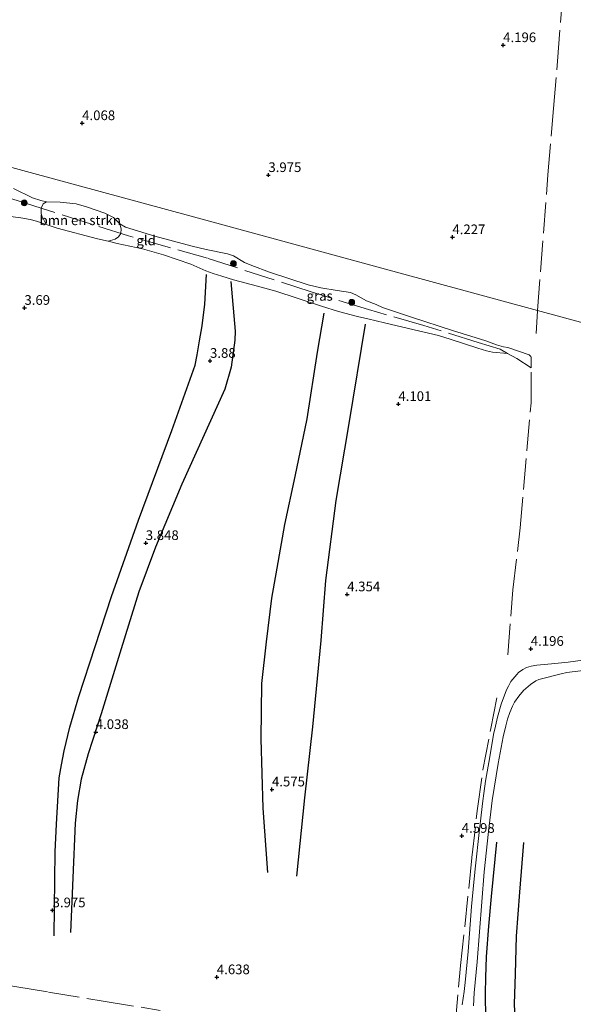
# Model space of a CAD drawing. Units: metres. Extents: x 201064 to 204716, y 481248 to 487501.
# Drawn here: x 203326 to 203469, y 482223 to 482478 of the extents above; entities that cross this region are included whole.
import ezdxf
from ezdxf.enums import TextEntityAlignment as Align

# ---------------------------------------------------------------- set-up
doc = ezdxf.new("R2010")
doc.units = ezdxf.units.M
doc.linetypes.add('IE-TERREINAFSCHEIDING', pattern=[10, 8, -2])
doc.layers.get('0').update_dxf_attribs({"lineweight": 25})
for name, color, linetype, lineweight in [('B-ME-GR-BOMENSTRUIKEN-GV-B6', 93, 'Continuous', 18), ('B-ME-GR-BOOM-S-B1', 93, 'Continuous', 18), ('B-ME-IE-GRASLAND-GV-B6', 93, 'Continuous', 18), ('B-ME-IE-GRONDWERKLIJN-GROND_INGERICHT-GV-B6', 253, 'Continuous', 18), ('B-ME-IE-HULPGEOMETRIE-L-B1', 53, 'Continuous', 18), ('B-ME-IE-TERREINAFSCHEIDING-RASTERHEKWERK-L-B1', 8, 'IE-TERREINAFSCHEIDING', 18), ('B-ME-VH-VERH_SOORT-HALF_VERHARDING-GV-B6', 8, 'IE-TERREINAFSCHEIDING-NATUURLIJK-HOUTWAL', 18)]:
    doc.layers.add(name, color=color, linetype=linetype, lineweight=lineweight)
for name, color, linetype in [('B-ME-GW-GRONDWERKLIJN-L-B1', 10, 'Continuous'), ('B-ME-GW-HOOGTEPUNT-S-B1', 10, 'Continuous'), ('B-ME-OG-BREUK-L-B1', 10, 'Continuous')]:
    doc.layers.add(name, color=color, linetype=linetype)
doc.styles.add('NLCS-ISO', font='NLCS-ISO.TTF')
doc.linetypes.add('IE-TERREINAFSCHEIDING-NATUURLIJK-HOUTWAL', pattern='A,7,-1.5,[67,NLCS.SHX,S=0.75,R=45,X=0,Y=0],-1.5,7,-1.5,[70,NLCS.SHX,S=0.75,R=0,X=0,Y=0],-1.5', length=20)

# ---------------------------------------------------------------- blocks, each defined once
blk = doc.blocks.new('hoogtepunt')
for p, q in [((-0.5, 0), (0.5, 0)), ((0, 0.5), (0, -0.5))]:
    blk.add_line(p, q)
blk = doc.blocks.new('boom')
h = blk.add_hatch(color=256)
edge = h.paths.add_edge_path()
edge.add_arc((0, 0), 0.75, 0, 360)
blk.add_circle((0, 0), 0.75)

msp = doc.modelspace()

# ---------------------------------------------------------------- linework, layer by layer
at = {"layer": 'B-ME-GR-BOMENSTRUIKEN-GV-B6'}
msp.add_polyline3d([(203333.2881, 482424.8589, 3.8048), (203332.1567, 482427.1104, 3.746), (203331.9855, 482427.7369, 3.746), (203332.0004, 482429.0551, 3.746), (203332.5274, 482430.1693, 4.0666), (203333.316, 482430.7483, 4.0666), (203336.8805, 482430.6373, 4.0666), (203341.0005, 482430.1618, 4.0666), (203343.6575, 482429.4463, 4.0666), (203348.4019, 482427.7589, 4.0666), (203350.6353, 482426.6387, 4.1204), (203352.3289, 482425.0014, 4.1473), (203352.6816, 482423.7705, 4.0666), (203352.5295, 482422.5556, 3.6519), (203351.9888, 482421.7008, 3.6519), (203351.1033, 482421.0862, 3.6519), (203349.2677, 482420.5038, 3.8048), (203346.5096, 482421.1268, 3.8048), (203336.1228, 482423.9412, 3.8048), (203333.2881, 482424.8589, 3.8048)], dxfattribs=at)
at = {"layer": 'B-ME-GW-GRONDWERKLIJN-L-B1'}
for points in [[(203380.9725, 482410.0874, 4.1415), (203382.1188, 482397.2708, 4.3567), (203382.0026, 482394.9694, 4.3567), (203381.0998, 482388.0268, 4.3298), (203379.3883, 482382.2689, 4.3298), (203368.3613, 482357.7396, 4.2222), (203361.5524, 482341.4611, 4.1415), (203357.2272, 482329.8912, 4.0607), (203352.6338, 482315.2211, 4.2222), (203347.4594, 482298.4113, 4.2222), (203344.0821, 482288.0433, 4.1415), (203342.3076, 482281.5365, 4.1415), (203341.347, 482275.9977, 4.2491), (203340.793, 482270.1487, 4.2491), (203339.587, 482241.9362, 4.2491)], [(203405.0029, 482401.947, 4.5182), (203403.3076, 482391.8949, 4.7604), (203400.587, 482374.6169, 4.6797), (203397.5297, 482359.7713, 4.7066), (203394.8874, 482347.2917, 4.7604), (203392.8711, 482336.0061, 4.7604), (203391.493, 482328.3079, 4.7604), (203390.0865, 482316.9759, 4.7604), (203388.9009, 482306.2234, 4.7335), (203388.7302, 482291.9162, 4.6797), (203389.2371, 482274.0606, 4.5989), (203390.4898, 482257.4007, 4.6797)], [(203449.605, 482265.2076, 4.1826), (203448.2094, 482251.2412, 4.3084), (203447.5684, 482243.5712, 4.3335), (203446.9681, 482235.576, 4.3335), (203446.7537, 482230.2856, 4.3335), (203446.7289, 482226.1231, 4.3335), (203446.735, 482219.6359, 4.2832), (203447.2247, 482213.6736, 4.1575), (203448.4555, 482207.1629, 4.0065), (203452.9248, 482195.1928, 3.8053), (203456.0349, 482185.9553, 3.8053), (203457.8326, 482178.9214, 3.8053), (203459.4016, 482171.6969, 3.8304)]]:
    msp.add_polyline3d(points, dxfattribs=at)
at = {"layer": 'B-ME-IE-GRASLAND-GV-B6'}
for points in [[(203324.8448, 482434.1194, 4.0354), (203329.7346, 482431.7845, 4.0666), (203331.8792, 482431.0864, 4.0666), (203333.316, 482430.7483, 4.0666), (203332.5274, 482430.1693, 4.0666), (203332.0004, 482429.0551, 3.746), (203331.9855, 482427.7369, 3.746), (203332.1567, 482427.1104, 3.746), (203333.2881, 482424.8589, 3.8048)], [(203333.2881, 482424.8589, 3.8048), (203330.7342, 482425.6856, 3.8048), (203329.0983, 482426.1267, 3.8048), (203326.7119, 482426.5344, 3.8317), (203323.3881, 482426.9684, 3.8317)], [(203349.2677, 482420.5038, 3.8048), (203351.1033, 482421.0862, 3.6519), (203351.9888, 482421.7008, 3.6519), (203352.5295, 482422.5556, 3.6519), (203352.6816, 482423.7705, 4.0666), (203352.3289, 482425.0014, 4.1473), (203353.7589, 482424.1621, 4.1473), (203361.3752, 482421.8528, 3.8513), (203371.0038, 482419.2662, 3.8513), (203374.6033, 482418.3503, 3.8513), (203380.0924, 482417.2515, 4.1473), (203381.6327, 482416.7313, 4.1742), (203384.4816, 482415.0633, 4.2281), (203386.3683, 482414.2486, 4.3088), (203391.0045, 482412.5361, 4.3088), (203400.9698, 482409.2516, 4.3088), (203404.237, 482408.5218, 4.3088), (203408.4407, 482407.7983, 4.1742), (203411.8986, 482407.2485, 4.1204), (203413.2869, 482406.7129, 4.1204), (203416.024, 482405.1395, 4.1204), (203418.5252, 482404.169, 4.1204), (203420.1703, 482403.4232, 4.1204), (203427.6395, 482400.9353, 4.255), (203438.2325, 482397.4192, 4.3357), (203446.8613, 482394.759, 4.2819), (203449.591, 482393.7953, 4.3088), (203451.3924, 482393.283, 4.3088), (203452.5635, 482393.0893, 4.2819), (203458.0563, 482391.1411, 4.3626), (203458.4594, 482390.772, 4.3626), (203458.5985, 482390.4931, 4.3626), (203458.5587, 482387.8237, 4.3626), (203454.8843, 482390.2234, 4.3626), (203452.4674, 482391.5524, 4.3626), (203448.5485, 482391.8825, 4.4775), (203446.9929, 482392.1844, 4.5044), (203444.8035, 482392.9247, 4.4506), (203437.6676, 482395.194, 4.5852), (203434.6315, 482396.203, 4.5044), (203428.3387, 482397.5936, 4.3699), (203420.6589, 482399.4762, 4.3161), (203416.4022, 482400.514, 4.343), (203413.7284, 482401.0655, 4.343), (203408.755, 482402.3977, 4.343), (203404.3689, 482403.7583, 4.343), (203398.1311, 482405.8584, 4.343), (203392.6003, 482407.6203, 4.4775), (203387.8353, 482408.9042, 4.5313), (203381.687, 482410.5605, 4.1546), (203378.6202, 482411.5032, 3.8586), (203376.3896, 482412.1661, 3.8048), (203374.5487, 482412.9059, 3.724), (203370.6533, 482414.6079, 3.5088), (203363.6107, 482417.0325, 3.5626), (203358.1838, 482418.6015, 3.8048), (203351.5754, 482419.9826, 3.8048), (203349.2677, 482420.5038, 3.8048)]]:
    msp.add_polyline3d(points, dxfattribs=at)
at = {"layer": 'B-ME-IE-GRONDWERKLIJN-GROND_INGERICHT-GV-B6'}
for points in [[(203507.4905, 482389.7982, 3.0367), (203460.2046, 482402.6504, 4.3951), (203423.7431, 482412.5603, 3.952), (203376.457, 482425.4122, 3.952), (203329.171, 482438.2641, 3.952), (203281.885, 482451.116, 3.952), (203292.073, 482485.187, 4.066)], [(203281.885, 482451.116, 3.952), (203329.171, 482438.2641, 3.952), (203376.457, 482425.4122, 3.952), (203423.7431, 482412.5603, 3.952), (203460.2046, 482402.6504, 4.3951), (203507.4905, 482389.7982, 3.0367)], [(203323.3881, 482426.9684, 3.8317), (203326.7119, 482426.5344, 3.8317), (203329.0983, 482426.1267, 3.8048), (203330.7342, 482425.6856, 3.8048), (203333.2881, 482424.8589, 3.8048), (203336.1228, 482423.9412, 3.8048), (203346.5096, 482421.1268, 3.8048), (203349.2677, 482420.5038, 3.8048), (203351.5754, 482419.9826, 3.8048), (203358.1838, 482418.6015, 3.8048), (203363.6107, 482417.0325, 3.5626), (203370.6533, 482414.6079, 3.5088), (203374.5487, 482412.9059, 3.724), (203376.3896, 482412.1661, 3.8048), (203378.6202, 482411.5032, 3.8586), (203381.687, 482410.5605, 4.1546), (203387.8353, 482408.9042, 4.5313), (203392.6003, 482407.6203, 4.4775), (203398.1311, 482405.8584, 4.343), (203404.3689, 482403.7583, 4.343), (203408.755, 482402.3977, 4.343), (203413.7284, 482401.0655, 4.343), (203416.4022, 482400.514, 4.343), (203420.6589, 482399.4762, 4.3161), (203428.3387, 482397.5936, 4.3699), (203434.6315, 482396.203, 4.5044), (203437.6676, 482395.194, 4.5852), (203444.8035, 482392.9247, 4.4506), (203446.9929, 482392.1844, 4.5044), (203448.5485, 482391.8825, 4.4775), (203452.4674, 482391.5524, 4.3626), (203454.8843, 482390.2234, 4.3626), (203458.5587, 482387.8237, 4.3626), (203458.5985, 482390.4931, 4.3626), (203458.4594, 482390.772, 4.3626), (203458.0563, 482391.1411, 4.3626), (203452.5635, 482393.0893, 4.2819), (203451.3924, 482393.283, 4.3088), (203449.591, 482393.7953, 4.3088), (203446.8613, 482394.759, 4.2819), (203438.2325, 482397.4192, 4.3357), (203427.6395, 482400.9353, 4.255), (203420.1703, 482403.4232, 4.1204), (203418.5252, 482404.169, 4.1204), (203416.024, 482405.1395, 4.1204), (203413.2869, 482406.7129, 4.1204), (203411.8986, 482407.2485, 4.1204), (203408.4407, 482407.7983, 4.1742), (203404.237, 482408.5218, 4.3088), (203400.9698, 482409.2516, 4.3088), (203391.0045, 482412.5361, 4.3088), (203386.3683, 482414.2486, 4.3088), (203384.4816, 482415.0633, 4.2281), (203381.6327, 482416.7313, 4.1742), (203380.0924, 482417.2515, 4.1473), (203374.6033, 482418.3503, 3.8513), (203371.0038, 482419.2662, 3.8513), (203361.3752, 482421.8528, 3.8513), (203353.7589, 482424.1621, 4.1473), (203352.3289, 482425.0014, 4.1473), (203350.6353, 482426.6387, 4.1204), (203348.4019, 482427.7589, 4.0666), (203343.6575, 482429.4463, 4.0666), (203341.0005, 482430.1618, 4.0666), (203336.8805, 482430.6373, 4.0666), (203333.316, 482430.7483, 4.0666), (203331.8792, 482431.0864, 4.0666), (203329.7346, 482431.7845, 4.0666), (203324.8448, 482434.1194, 4.0354)], [(203478.1864, 482313.1781, 3.71), (203468.0906, 482311.724, 4.0996), (203463.8522, 482311.3183, 4.2295), (203460.077, 482310.9536, 4.2727), (203458.5751, 482310.7238, 4.3377), (203457.3982, 482310.3933, 4.316), (203456.4159, 482309.8991, 4.3593), (203455.3421, 482309.0538, 4.381), (203454.8494, 482308.5923, 4.381), (203453.8675, 482307.4069, 4.381), (203453.334, 482306.7261, 4.381), (203452.7101, 482305.5979, 4.381), (203452.2151, 482304.6464, 4.3593), (203450.855, 482300.9448, 4.316), (203449.8672, 482297.5543, 4.316), (203449.3288, 482295.246, 4.316), (203448.8677, 482293.0524, 4.316), (203447.8585, 482287.2904, 4.3593), (203446.8042, 482280.9678, 4.381), (203446.3208, 482277.8115, 4.4026), (203446.0747, 482275.9007, 4.4026), (203445.1145, 482267.7419, 4.5325), (203444.1489, 482259.119, 4.5541), (203443.7241, 482254.9282, 4.5758), (203443.1922, 482248.6164, 4.5758), (203442.305, 482237.0018, 4.5541), (203441.5404, 482228.9799, 4.5541), (203441.2335, 482226.621, 4.5541), (203440.724, 482223.2268, 4.5108)], [(203443.6414, 482222.9722, 4.4364), (203443.8885, 482226.3031, 4.5446), (203444.582, 482234.2867, 4.5879), (203446.4065, 482257.6025, 4.4364), (203447.5498, 482267.9945, 4.3714), (203448.5387, 482276.0216, 4.3714), (203450.0629, 482285.5845, 4.2849), (203451.3452, 482292.4654, 4.2849), (203452.0016, 482295.3424, 4.2849), (203452.4886, 482297.0518, 4.2199), (203453.0993, 482298.7121, 4.2199), (203453.7358, 482300.3907, 4.2199), (203454.2587, 482301.4191, 4.2199), (203455.3696, 482303.0143, 4.2199), (203456.5905, 482304.4201, 4.2199), (203458.3749, 482306.0074, 4.2199), (203459.7477, 482306.9714, 4.1983), (203460.5689, 482307.3172, 4.1983), (203466.2922, 482308.7402, 4.0684), (203467.8226, 482309.0528, 4.0684), (203477.0146, 482310.2464, 3.7221)]]:
    msp.add_polyline3d(points, dxfattribs=at)
at = {"layer": 'B-ME-IE-HULPGEOMETRIE-L-B1'}
msp.add_polyline3d([(203678.398, 482343.347, 3.44), (203658.923, 482348.64, 3.517), (203657.842, 482348.934, 2.395), (203655.084, 482349.684, 2.395), (203653.648, 482350.074, 3.637), (203644.065, 482352.679, 3.996), (203635.815, 482354.921, 8.438), (203632.7469, 482355.7451, 8.375), (203625.5385, 482357.7142, 8.2686), (203619.643, 482359.316, 8.083), (203605.471, 482363.168, 3.2), (203564.3329, 482374.3484, 2.6704), (203562.524, 482374.84, 2.64), (203560.6584, 482375.3471, 1.7756), (203538.3589, 482381.4082, 1.7756), (203534.2152, 482382.5345, 2.4954), (203507.4905, 482389.7982, 3.0367), (203460.2046, 482402.6504, 4.3951), (203423.7431, 482412.5603, 3.952), (203376.457, 482425.4122, 3.952), (203329.171, 482438.2641, 3.952), (203281.885, 482451.116, 3.952)], dxfattribs=at)
at = {"layer": 'B-ME-IE-TERREINAFSCHEIDING-RASTERHEKWERK-L-B1'}
for points in [[(203460.2046, 482402.6504, 4.3951), (203462.9178, 482437.6911, 4.4178), (203464.3271, 482454.8628, 4.4178), (203465.3909, 482467.0911, 4.4827), (203467.0804, 482488.7152, 4.4178)], [(203452.5096, 482313.667, 4.3626), (203453.8482, 482330.4397, 4.3935), (203455.754, 482346.4322, 4.409), (203457.4638, 482366.4319, 4.4553), (203458.535, 482378.7378, 4.4244), (203458.5587, 482387.8237, 4.3626), (203454.8843, 482390.2234, 4.3626), (203452.4674, 482391.5524, 4.3626), (203450.5662, 482392.5979, 4.3626), (203444.8608, 482394.396, 4.3626), (203430.8028, 482398.7622, 4.3626), (203416.5381, 482402.8871, 3.9481), (203401.723, 482407.4461, 4.1445), (203374.9836, 482416.1124, 3.5772), (203354.5359, 482421.9204, 3.6427), (203332.0004, 482429.0551, 3.746), (203283.1876, 482444.5093, 3.9699)], [(203460.2046, 482402.6504, 4.3951), (203460.1959, 482402.5385, 4.395), (203459.8485, 482396.7045, 4.395)], [(203438.9091, 482217.8427, 4.6717), (203440.3594, 482233.3836, 4.6717), (203443.2857, 482261.2995, 4.3935), (203444.7023, 482273.96, 4.3935), (203446.1219, 482283.9792, 4.4399), (203448.1215, 482294.6584, 4.4244), (203449.9037, 482303.7197, 4.3626)], [(203258.5042, 482236.8826, 1.86), (203260.7043, 482237.0391, 2.2503), (203264.801, 482236.7266, 2.8684), (203268.9106, 482236.3296, 3.5569), (203272.4832, 482235.7903, 3.9432), (203278.0094, 482234.9864, 4.175), (203285.1639, 482233.7326, 4.3605), (203290.674, 482232.9605, 4.5923), (203300.9125, 482231.5381, 4.4841), (203310.4746, 482230.0151, 3.9432), (203319.0059, 482228.9466, 4.0669), (203322.491, 482228.3907, 4.2369), (203325.6813, 482227.8565, 4.4068), (203333.9119, 482226.5069, 4.5614), (203347.9648, 482224.1646, 4.4223), (203362.703, 482221.7874, 4.7314)]]:
    msp.add_polyline3d(points, dxfattribs=at)
at = {"layer": 'B-ME-OG-BREUK-L-B1'}
for points in [[(203335.313, 482241.0206, 4.0607), (203335.6037, 482262.7376, 4.0607), (203335.9334, 482269.9216, 3.98), (203336.6467, 482281.8536, 3.9262), (203337.1902, 482285.1895, 3.8454), (203337.914, 482288.8759, 3.8454), (203339.3682, 482294.9325, 3.8454), (203341.6788, 482302.8606, 3.8185), (203350.1604, 482328.7539, 3.7916), (203357.1026, 482348.448, 3.8185), (203365.6962, 482371.6122, 3.9262), (203371.7292, 482388.4877, 3.7916), (203372.2707, 482391.1492, 3.7647), (203372.8756, 482394.7796, 3.7647), (203373.5316, 482398.6609, 3.7647), (203374.2737, 482404.273, 3.7647), (203374.6626, 482411.9147, 3.7109)], [(203397.9974, 482256.4552, 4.7604), (203400.0586, 482276.7268, 4.6527), (203402.1676, 482295.0193, 4.5451), (203404.3106, 482317.3372, 4.4644), (203405.5094, 482332.8763, 4.3298), (203408.1961, 482353.5587, 4.276), (203411.5138, 482373.4118, 4.1145), (203415.7883, 482399.0865, 4.3836)], [(203456.6042, 482265.1479, 3.755), (203455.5308, 482252.3134, 3.6544), (203454.6771, 482240.9545, 3.5537), (203454.4473, 482231.1959, 3.5286), (203454.2178, 482223.4161, 3.4531), (203454.4951, 482216.0702, 3.4783), (203455.3661, 482209.6504, 3.4531), (203456.9824, 482204.8653, 3.4531), (203459.2018, 482198.7114, 3.4028)]]:
    msp.add_polyline3d(points, dxfattribs=at)
at = {"layer": 'B-ME-VH-VERH_SOORT-HALF_VERHARDING-GV-B6'}
for points in [[(203440.724, 482223.2268, 4.5108), (203441.2335, 482226.621, 4.5541), (203441.5404, 482228.9799, 4.5541), (203442.305, 482237.0018, 4.5541), (203443.1922, 482248.6164, 4.5758), (203443.7241, 482254.9282, 4.5758), (203444.1489, 482259.119, 4.5541), (203445.1145, 482267.7419, 4.5325), (203446.0747, 482275.9007, 4.4026), (203446.3208, 482277.8115, 4.4026), (203446.8042, 482280.9678, 4.381), (203447.8585, 482287.2904, 4.3593), (203448.8677, 482293.0524, 4.316), (203449.3288, 482295.246, 4.316), (203449.8672, 482297.5543, 4.316), (203450.855, 482300.9448, 4.316), (203452.2151, 482304.6464, 4.3593), (203452.7101, 482305.5979, 4.381), (203453.334, 482306.7261, 4.381), (203453.8675, 482307.4069, 4.381), (203454.8494, 482308.5923, 4.381), (203455.3421, 482309.0538, 4.381), (203456.4159, 482309.8991, 4.3593), (203457.3982, 482310.3933, 4.316), (203458.5751, 482310.7238, 4.3377), (203460.077, 482310.9536, 4.2727), (203463.8522, 482311.3183, 4.2295), (203468.0906, 482311.724, 4.0996), (203478.1864, 482313.1781, 3.71)], [(203477.0146, 482310.2464, 3.7221), (203467.8226, 482309.0528, 4.0684), (203466.2922, 482308.7402, 4.0684), (203460.5689, 482307.3172, 4.1983), (203459.7477, 482306.9714, 4.1983), (203458.3749, 482306.0074, 4.2199), (203456.5905, 482304.4201, 4.2199), (203455.3696, 482303.0143, 4.2199), (203454.2587, 482301.4191, 4.2199), (203453.7358, 482300.3907, 4.2199), (203453.0993, 482298.7121, 4.2199), (203452.4886, 482297.0518, 4.2199), (203452.0016, 482295.3424, 4.2849), (203451.3452, 482292.4654, 4.2849), (203450.0629, 482285.5845, 4.2849), (203448.5387, 482276.0216, 4.3714), (203447.5498, 482267.9945, 4.3714), (203446.4065, 482257.6025, 4.4364), (203444.582, 482234.2867, 4.5879), (203443.8885, 482226.3031, 4.5446), (203443.6414, 482222.9722, 4.4364)]]:
    msp.add_polyline3d(points, dxfattribs=at)

# ---------------------------------------------------------------- block references
at = {"layer": 'B-ME-GR-BOOM-S-B1', "rotation": 90}
for p in [(203327.6165, 482430.4431, 3.7661), (203381.647, 482414.735, 3.9276), (203412.2224, 482404.7387, 4.1698)]:
    msp.add_blockref('boom', p, dxfattribs=at)
at = {"layer": 'B-ME-GW-HOOGTEPUNT-S-B1', "rotation": 90}
for p in [(203451.343, 482471.192, 4.1958), (203451.343, 482471.192, 4.1958), (203342.573, 482451.037, 4.068), (203342.573, 482451.037, 4.068), (203390.684, 482437.63, 3.9747), (203390.684, 482437.63, 3.9747), (203438.225, 482421.573, 4.2274), (203438.225, 482421.573, 4.2274), (203327.657, 482403.316, 3.6903), (203327.657, 482403.316, 3.6903), (203375.599, 482389.624, 3.8799), (203375.599, 482389.624, 3.8799), (203424.267, 482378.466, 4.101), (203424.267, 482378.466, 4.101), (203359.001, 482342.545, 3.8483), (203359.001, 482342.545, 3.8483), (203411.052, 482329.287, 4.3537), (203411.052, 482329.287, 4.3537), (203458.483, 482315.203, 4.1958), (203458.483, 482315.203, 4.1958), (203346.087, 482293.705, 4.0378), (203346.087, 482293.705, 4.0378), (203391.603, 482278.876, 4.5749), (203391.603, 482278.876, 4.5749), (203440.639, 482266.886, 4.5983), (203440.639, 482266.886, 4.5983), (203334.931, 482247.646, 3.9747), (203334.931, 482247.646, 3.9747), (203377.37, 482230.349, 4.638), (203377.37, 482230.349, 4.638)]:
    msp.add_blockref('hoogtepunt', p, dxfattribs=at)

# ---------------------------------------------------------------- texts
at = {"layer": 'B-ME-GR-BOMENSTRUIKEN-GV-B6', "ltscale": 0.2, "style": 'NLCS-ISO'}
msp.add_text('bmn en strkn', height=2.5, dxfattribs=at).set_placement((203342.0835, 482425.9434), align=Align.MIDDLE_CENTER)
at = {"layer": 'B-ME-GW-HOOGTEPUNT-S-B1', "ltscale": 0.2, "style": 'NLCS-ISO'}
for s, p in [('4.196', (203451.343, 482471.192, 4.1958)), ('4.196', (203451.343, 482471.192, 4.1958)), ('4.068', (203342.573, 482451.037, 4.068)), ('4.068', (203342.573, 482451.037, 4.068)), ('3.975', (203390.684, 482437.63, 3.9747)), ('3.975', (203390.684, 482437.63, 3.9747)), ('4.227', (203438.225, 482421.573, 4.2274)), ('4.227', (203438.225, 482421.573, 4.2274)), ('3.69', (203327.657, 482403.316, 3.6903)), ('3.69', (203327.657, 482403.316, 3.6903)), ('3.88', (203375.599, 482389.624, 3.8799)), ('3.88', (203375.599, 482389.624, 3.8799)), ('4.101', (203424.267, 482378.466, 4.101)), ('4.101', (203424.267, 482378.466, 4.101)), ('3.848', (203359.001, 482342.545, 3.8483)), ('3.848', (203359.001, 482342.545, 3.8483)), ('4.354', (203411.052, 482329.287, 4.3537)), ('4.354', (203411.052, 482329.287, 4.3537)), ('4.196', (203458.483, 482315.203, 4.1958)), ('4.196', (203458.483, 482315.203, 4.1958)), ('4.038', (203346.087, 482293.705, 4.0378)), ('4.038', (203346.087, 482293.705, 4.0378)), ('4.575', (203391.603, 482278.876, 4.5749)), ('4.575', (203391.603, 482278.876, 4.5749)), ('4.598', (203440.639, 482266.886, 4.5983)), ('4.598', (203440.639, 482266.886, 4.5983)), ('3.975', (203334.931, 482247.646, 3.9747)), ('3.975', (203334.931, 482247.646, 3.9747)), ('4.638', (203377.37, 482230.349, 4.638)), ('4.638', (203377.37, 482230.349, 4.638))]:
    msp.add_text(s, height=2.5, dxfattribs=at).set_placement(p, align=Align.BOTTOM_LEFT)
at = {"layer": 'B-ME-IE-GRASLAND-GV-B6', "ltscale": 0.2, "style": 'NLCS-ISO'}
msp.add_text('gras', height=2.5, dxfattribs=at).set_placement((203403.9331, 482406.4126), align=Align.MIDDLE_CENTER)
at = {"layer": 'B-ME-IE-GRONDWERKLIJN-GROND_INGERICHT-GV-B6', "ltscale": 0.2, "style": 'NLCS-ISO'}
msp.add_text('gld', height=2.5, dxfattribs=at).set_placement((203359.0863, 482420.7293), align=Align.MIDDLE_CENTER)

doc.saveas('drawing.dxf')
